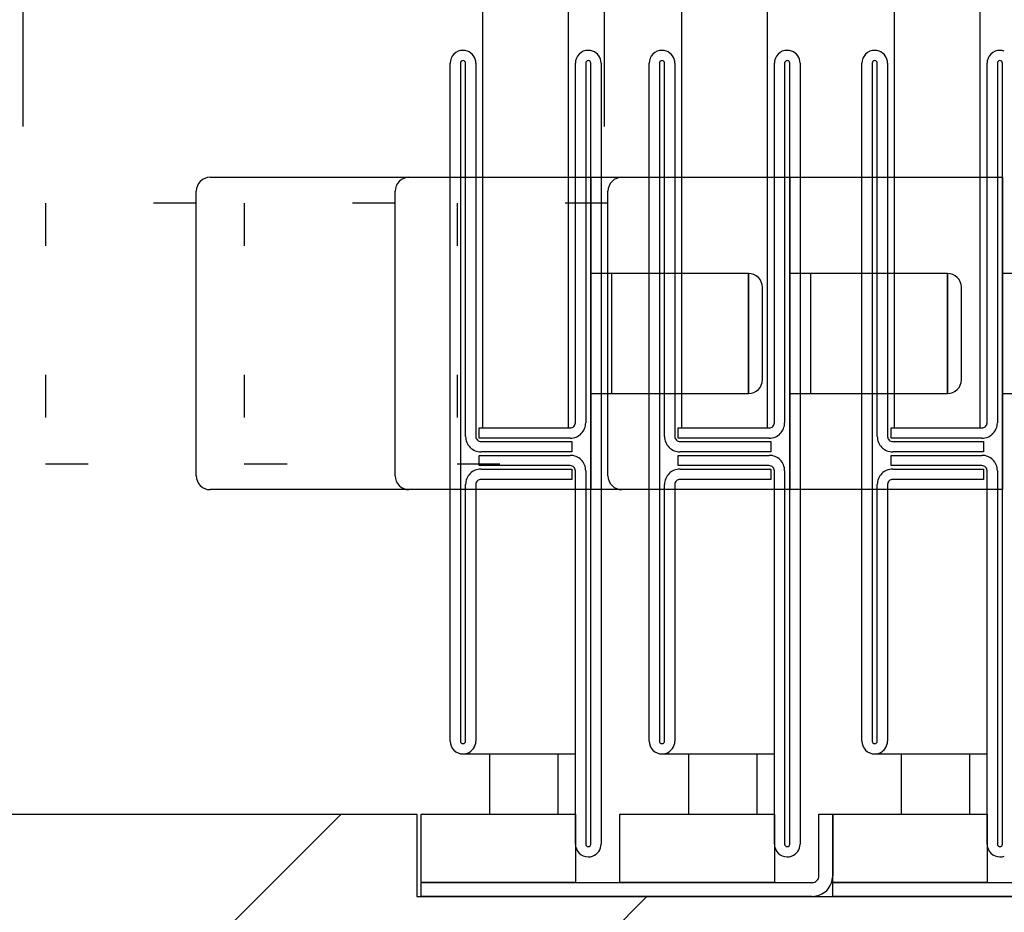
# Model space of a CAD drawing. Extents: x 0 to 1680, y -2 to 1186.
# Drawn here: x 1498 to 1555, y 276 to 328 of the extents above; entities that cross this region are included whole.
import ezdxf

# ---------------------------------------------------------------- set-up
doc = ezdxf.new("R2010")
doc.units = 0
doc.header["$LTSCALE"] = 4
doc.header["$MEASUREMENT"] = 0
doc.linetypes.add('__21', pattern=[0])
doc.linetypes.add('DOT', pattern=[2.5, 0.625, -1.875])
doc.layers.get('Defpoints').update_dxf_attribs({"linetype": 'CONTINUOUS'})
for name, color, linetype, lineweight in [('_0-1_', 7, 'CONTINUOUS', 30), ('_0-2_', 7, 'CONTINUOUS', 25), ('_0-3_', 7, 'CONTINUOUS', 30), ('_0-4_', 7, 'CONTINUOUS', 13)]:
    doc.layers.add(name, color=color, linetype=linetype, lineweight=lineweight)
doc.dimstyles.get("Standard").update_dxf_attribs({"dimtxt": 16, "dimasz": 0.18, "dimexe": 0.18, "dimexo": 0.0625, "dimgap": 1, "dimtad": 1, "dimdec": 1, "dimzin": 0, "dimdsep": 46, "dimtxsty": 'STANDARD', "dimcen": 0.09, "dimadec": 0, "dimazin": 0, "dimtfac": 1, "dimtdec": 1, "dimtofl": 0, "dimtmove": 0, "dimatfit": 3, "dimfxl": 1, "dimtolj": 1, "dimtzin": 0, "dimarcsym": 0})

# ---------------------------------------------------------------- blocks, each defined once
blk = doc.blocks.new('*D24')
at = {"layer": '_0-4_', "color": 0, "linetype": 'Continuous', "lineweight": -2}
for p, q in [((1497.8, 322.062), (1497.8, 348.736)), ((1531.52, 348.556), (1497.98, 348.556)), ((1531.7, 322.062), (1531.7, 348.736))]:
    blk.add_line(p, q, dxfattribs=at)
at = {"layer": '_0-4_', "color": 0, "linetype": 'Continuous'}
for points in [[(1497.98, 348.586), (1497.98, 348.526), (1497.8, 348.556)], [(1531.52, 348.586), (1531.52, 348.526), (1531.7, 348.556)]]:
    blk.add_solid(points, dxfattribs=at)
at = {"layer": 'Defpoints', "color": 0, "linetype": 'Continuous'}
for p in [(1497.8, 348.556), (1497.8, 322), (1531.7, 322)]:
    blk.add_point(p, dxfattribs=at)
at = {"layer": '_0-4_', "color": 0, "linetype": 'Continuous', "insert": (1514.75, 357.556), "char_height": 16, "attachment_point": 5}
blk.add_mtext('\\A1;33.9', dxfattribs=at)

msp = doc.modelspace()

# ---------------------------------------------------------------- linework, layer by layer
at = {"layer": '_0-1_', "color": 0, "linetype": 'Continuous'}
for p, q in [((1522.7, 324.653), (1522.7, 325.75)), ((1523.3, 325.75), (1523.3, 324.653)), ((1523.6, 324.653), (1523.6, 325.75)), ((1524.2, 325.75), (1524.2, 324.653)), ((1530, 324.653), (1530, 325.75)), ((1530.6, 325.75), (1530.6, 324.653)), ((1530.9, 324.653), (1530.9, 325.75)), ((1531.5, 325.75), (1531.5, 324.653)), ((1534.3, 324.653), (1534.3, 325.75)), ((1534.9, 325.75), (1534.9, 324.653)), ((1535.2, 324.653), (1535.2, 325.75)), ((1535.8, 325.75), (1535.8, 324.653)), ((1541.6, 324.653), (1541.6, 325.75)), ((1542.2, 325.75), (1542.2, 324.653)), ((1542.5, 324.653), (1542.5, 325.75)), ((1543.1, 325.75), (1543.1, 324.653)), ((1546.7, 324.653), (1546.7, 325.75)), ((1547.3, 325.75), (1547.3, 324.653)), ((1547.6, 324.653), (1547.6, 325.75)), ((1548.2, 325.75), (1548.2, 324.653)), ((1554, 324.653), (1554, 325.75)), ((1554.6, 325.75), (1554.6, 324.653)), ((1554.9, 324.653), (1554.9, 325.75)), ((1522.7, 324.456), (1522.7, 324.653)), ((1522.7, 321.8), (1522.7, 324.456)), ((1523.3, 324.653), (1523.3, 324.456)), ((1523.3, 324.456), (1523.3, 321.8)), ((1523.6, 324.456), (1523.6, 324.653)), ((1523.6, 322.456), (1523.6, 324.456)), ((1524.2, 324.653), (1524.2, 324.456)), ((1524.2, 324.456), (1524.2, 322.456)), ((1530, 323.456), (1530, 324.653)), ((1530.6, 324.653), (1530.6, 323.456)), ((1530.9, 323.456), (1530.9, 324.653)), ((1531.5, 324.653), (1531.5, 323.456)), ((1534.3, 324.456), (1534.3, 324.653)), ((1534.3, 321.8), (1534.3, 324.456)), ((1534.9, 324.653), (1534.9, 324.456)), ((1534.9, 324.456), (1534.9, 321.8)), ((1535.2, 324.456), (1535.2, 324.653)), ((1535.2, 322.456), (1535.2, 324.456)), ((1535.8, 324.653), (1535.8, 324.456)), ((1535.8, 324.456), (1535.8, 322.456)), ((1541.6, 323.456), (1541.6, 324.653)), ((1542.2, 324.653), (1542.2, 323.456)), ((1542.5, 323.456), (1542.5, 324.653)), ((1543.1, 324.653), (1543.1, 323.456)), ((1546.7, 324.456), (1546.7, 324.653)), ((1546.7, 321.8), (1546.7, 324.456)), ((1547.3, 324.653), (1547.3, 324.456)), ((1547.3, 324.456), (1547.3, 321.8)), ((1547.6, 324.456), (1547.6, 324.653)), ((1547.6, 322.456), (1547.6, 324.456)), ((1548.2, 324.653), (1548.2, 324.456)), ((1548.2, 324.456), (1548.2, 322.456)), ((1554, 323.456), (1554, 324.653)), ((1554.6, 324.653), (1554.6, 323.456)), ((1554.9, 323.456), (1554.9, 324.653)), ((1530, 318.456), (1530, 323.456)), ((1530.6, 323.456), (1530.6, 318.456)), ((1530.9, 318.456), (1530.9, 323.456)), ((1531.5, 323.456), (1531.5, 318.456)), ((1541.6, 318.456), (1541.6, 323.456)), ((1542.2, 323.456), (1542.2, 318.456)), ((1542.5, 318.456), (1542.5, 323.456)), ((1543.1, 323.456), (1543.1, 318.456)), ((1554, 318.456), (1554, 323.456)), ((1554.6, 323.456), (1554.6, 318.456)), ((1554.9, 318.456), (1554.9, 323.456)), ((1523.6, 320.2), (1523.6, 322.456)), ((1524.2, 322.456), (1524.2, 320.2)), ((1535.2, 320.2), (1535.2, 322.456)), ((1535.8, 322.456), (1535.8, 320.2)), ((1547.6, 320.2), (1547.6, 322.456)), ((1548.2, 322.456), (1548.2, 320.2)), ((1522.7, 320.2), (1522.7, 321.8)), ((1523.3, 321.8), (1523.3, 320.2)), ((1534.3, 320.2), (1534.3, 321.8)), ((1534.9, 321.8), (1534.9, 320.2)), ((1546.7, 320.2), (1546.7, 321.8)), ((1547.3, 321.8), (1547.3, 320.2)), ((1522.7, 319), (1522.7, 320.2)), ((1523.3, 320.2), (1523.3, 319)), ((1523.6, 319), (1523.6, 320.2)), ((1524.2, 320.2), (1524.2, 319)), ((1534.3, 319), (1534.3, 320.2)), ((1534.9, 320.2), (1534.9, 319)), ((1535.2, 319), (1535.2, 320.2)), ((1535.8, 320.2), (1535.8, 319)), ((1546.7, 319), (1546.7, 320.2)), ((1547.3, 320.2), (1547.3, 319)), ((1547.6, 319), (1547.6, 320.2)), ((1548.2, 320.2), (1548.2, 319)), ((1508.7, 319.1), (1530.9, 319.1)), ((1520.3, 319.1), (1542.5, 319.1)), ((1522.7, 317), (1522.7, 319)), ((1523.3, 319), (1523.3, 317)), ((1523.6, 317), (1523.6, 319)), ((1524.2, 319), (1524.2, 317)), ((1530.9, 319.1), (1530.9, 300.9)), ((1532.7, 319.1), (1554.9, 319.1)), ((1534.3, 317), (1534.3, 319)), ((1534.9, 319), (1534.9, 317)), ((1535.2, 317), (1535.2, 319)), ((1535.8, 319), (1535.8, 317)), ((1542.5, 319.1), (1542.5, 300.9)), ((1546.7, 317), (1546.7, 319)), ((1547.3, 319), (1547.3, 317)), ((1547.6, 317), (1547.6, 319)), ((1548.2, 319), (1548.2, 317)), ((1554.9, 319.1), (1554.9, 300.9)), ((1507.9, 301.7), (1507.9, 318.3)), ((1519.5, 301.7), (1519.5, 318.3)), ((1530, 312), (1530, 318.456)), ((1530.6, 318.456), (1530.6, 312)), ((1530.9, 312), (1530.9, 318.456)), ((1531.5, 318.456), (1531.5, 312)), ((1531.9, 301.7), (1531.9, 318.3)), ((1541.6, 312), (1541.6, 318.456)), ((1542.2, 318.456), (1542.2, 312)), ((1542.5, 312), (1542.5, 318.456)), ((1543.1, 318.456), (1543.1, 312)), ((1554, 312), (1554, 318.456)), ((1554.6, 318.456), (1554.6, 312)), ((1554.9, 312), (1554.9, 318.456)), ((1522.7, 315.8), (1522.7, 317)), ((1523.3, 317), (1523.3, 315.8)), ((1523.6, 315.8), (1523.6, 317)), ((1524.2, 317), (1524.2, 315.8)), ((1534.3, 315.8), (1534.3, 317)), ((1534.9, 317), (1534.9, 315.8)), ((1535.2, 315.8), (1535.2, 317)), ((1535.8, 317), (1535.8, 315.8)), ((1546.7, 315.8), (1546.7, 317)), ((1547.3, 317), (1547.3, 315.8)), ((1547.6, 315.8), (1547.6, 317)), ((1548.2, 317), (1548.2, 315.8)), ((1522.7, 309.8), (1522.7, 315.8)), ((1523.3, 315.8), (1523.3, 309.8)), ((1523.6, 309.8), (1523.6, 315.8)), ((1524.2, 315.8), (1524.2, 309.8)), ((1534.3, 309.8), (1534.3, 315.8)), ((1534.9, 315.8), (1534.9, 309.8)), ((1535.2, 309.8), (1535.2, 315.8)), ((1535.8, 315.8), (1535.8, 309.8)), ((1546.7, 309.8), (1546.7, 315.8)), ((1547.3, 315.8), (1547.3, 309.8)), ((1547.6, 309.8), (1547.6, 315.8)), ((1548.2, 315.8), (1548.2, 309.8)), ((1530.9, 313.5), (1530.9, 306.5)), ((1540.1, 313.5), (1530.9, 313.5)), ((1540.1, 306.5), (1540.1, 313.5)), ((1540.1, 313.5), (1540.1, 306.5)), ((1542.5, 313.5), (1542.5, 306.5)), ((1551.7, 313.5), (1542.5, 313.5)), ((1551.7, 306.5), (1551.7, 313.5)), ((1551.7, 313.5), (1551.7, 306.5)), ((1554.9, 313.5), (1554.9, 306.5)), ((1564.1, 313.5), (1554.9, 313.5)), ((1540.9, 307.3), (1540.9, 312.7)), ((1552.5, 307.3), (1552.5, 312.7)), ((1530, 310.8), (1530, 312)), ((1530.6, 312), (1530.6, 310.8)), ((1530.9, 310.8), (1530.9, 312)), ((1531.5, 312), (1531.5, 310.8)), ((1541.6, 310.8), (1541.6, 312)), ((1542.2, 312), (1542.2, 310.8)), ((1542.5, 310.8), (1542.5, 312)), ((1543.1, 312), (1543.1, 310.8)), ((1554, 310.8), (1554, 312)), ((1554.6, 312), (1554.6, 310.8)), ((1554.9, 310.8), (1554.9, 312)), ((1530, 306.9), (1530, 310.8)), ((1530.6, 310.8), (1530.6, 306.9)), ((1530.9, 304.7), (1530.9, 310.8)), ((1531.5, 310.8), (1531.5, 304.7)), ((1541.6, 306.9), (1541.6, 310.8)), ((1542.2, 310.8), (1542.2, 306.9)), ((1542.5, 304.7), (1542.5, 310.8)), ((1543.1, 310.8), (1543.1, 304.7)), ((1554, 306.9), (1554, 310.8)), ((1554.6, 310.8), (1554.6, 306.9)), ((1554.9, 304.7), (1554.9, 310.8)), ((1522.7, 301.3), (1522.7, 309.8)), ((1523.3, 309.8), (1523.3, 301.3)), ((1523.6, 307.56), (1523.6, 309.8)), ((1524.2, 309.8), (1524.2, 307.56)), ((1534.3, 301.3), (1534.3, 309.8)), ((1534.9, 309.8), (1534.9, 301.3)), ((1535.2, 307.56), (1535.2, 309.8)), ((1535.8, 309.8), (1535.8, 307.56)), ((1546.7, 301.3), (1546.7, 309.8)), ((1547.3, 309.8), (1547.3, 301.3)), ((1547.6, 307.56), (1547.6, 309.8)), ((1548.2, 309.8), (1548.2, 307.56)), ((1523.6, 306.96), (1523.6, 307.56)), ((1524.2, 307.56), (1524.2, 306.96)), ((1535.2, 306.96), (1535.2, 307.56)), ((1535.8, 307.56), (1535.8, 306.96)), ((1547.6, 306.96), (1547.6, 307.56)), ((1548.2, 307.56), (1548.2, 306.96)), ((1523.6, 306.76), (1523.6, 306.96)), ((1523.6, 306.1), (1523.6, 306.76)), ((1524.2, 306.96), (1524.2, 306.76)), ((1524.2, 306.76), (1524.2, 306.1)), ((1530, 304.8), (1530, 306.9)), ((1530.6, 306.9), (1530.6, 304.8)), ((1535.2, 306.76), (1535.2, 306.96)), ((1535.2, 306.1), (1535.2, 306.76)), ((1535.8, 306.96), (1535.8, 306.76)), ((1535.8, 306.76), (1535.8, 306.1)), ((1541.6, 304.8), (1541.6, 306.9)), ((1542.2, 306.9), (1542.2, 304.8)), ((1547.6, 306.76), (1547.6, 306.96)), ((1547.6, 306.1), (1547.6, 306.76)), ((1548.2, 306.96), (1548.2, 306.76)), ((1548.2, 306.76), (1548.2, 306.1)), ((1554, 304.8), (1554, 306.9)), ((1554.6, 306.9), (1554.6, 304.8)), ((1523.6, 305.456), (1523.6, 306.1)), ((1524.2, 306.1), (1524.2, 305.456)), ((1530.9, 306.5), (1540.1, 306.5)), ((1535.2, 305.456), (1535.2, 306.1)), ((1535.8, 306.1), (1535.8, 305.456)), ((1542.5, 306.5), (1551.7, 306.5)), ((1547.6, 305.456), (1547.6, 306.1)), ((1548.2, 306.1), (1548.2, 305.456)), ((1554.9, 306.5), (1564.1, 306.5)), ((1523.6, 304), (1523.6, 305.456)), ((1524.2, 305.456), (1524.2, 304)), ((1535.2, 304), (1535.2, 305.456)), ((1535.8, 305.456), (1535.8, 304)), ((1547.6, 304), (1547.6, 305.456)), ((1548.2, 305.456), (1548.2, 304)), ((1524.4, 303.9), (1524.4, 304.5)), ((1524.4, 304.5), (1525, 304.5)), ((1525, 304.5), (1525.3, 304.5)), ((1525.3, 304.5), (1525.8, 304.5)), ((1525.8, 304.5), (1526.056, 304.5)), ((1526.056, 304.5), (1526.556, 304.5)), ((1526.556, 304.5), (1526.6, 304.5)), ((1526.6, 304.5), (1526.756, 304.5)), ((1526.756, 304.5), (1527, 304.5)), ((1527, 304.5), (1527.256, 304.5)), ((1527.256, 304.5), (1527.6, 304.5)), ((1527.6, 304.5), (1529.7, 304.5)), ((1530.9, 295), (1530.9, 304.7)), ((1531.5, 304.7), (1531.5, 295)), ((1536, 303.9), (1536, 304.5)), ((1536, 304.5), (1536.6, 304.5)), ((1536.6, 304.5), (1536.9, 304.5)), ((1536.9, 304.5), (1537.4, 304.5)), ((1537.4, 304.5), (1537.656, 304.5)), ((1537.656, 304.5), (1538.156, 304.5)), ((1538.156, 304.5), (1538.2, 304.5)), ((1538.2, 304.5), (1538.356, 304.5)), ((1538.356, 304.5), (1538.6, 304.5)), ((1538.6, 304.5), (1538.856, 304.5)), ((1538.856, 304.5), (1539.2, 304.5)), ((1539.2, 304.5), (1541.3, 304.5)), ((1542.5, 295), (1542.5, 304.7)), ((1543.1, 304.7), (1543.1, 295)), ((1548.4, 303.9), (1548.4, 304.5)), ((1548.4, 304.5), (1549, 304.5)), ((1549, 304.5), (1549.3, 304.5)), ((1549.3, 304.5), (1549.8, 304.5)), ((1549.8, 304.5), (1550.056, 304.5)), ((1550.056, 304.5), (1550.556, 304.5)), ((1550.556, 304.5), (1550.6, 304.5)), ((1550.6, 304.5), (1550.756, 304.5)), ((1550.756, 304.5), (1551, 304.5)), ((1551, 304.5), (1551.256, 304.5)), ((1551.256, 304.5), (1551.6, 304.5)), ((1551.6, 304.5), (1553.7, 304.5)), ((1554.9, 295), (1554.9, 304.7)), ((1525, 303.9), (1524.4, 303.9)), ((1524.5, 303.7), (1526.056, 303.7)), ((1525.3, 303.9), (1525, 303.9)), ((1525.8, 303.9), (1525.3, 303.9)), ((1526.056, 303.9), (1525.8, 303.9)), ((1526.556, 303.9), (1526.056, 303.9)), ((1526.056, 303.7), (1526.556, 303.7)), ((1526.6, 303.9), (1526.556, 303.9)), ((1526.556, 303.7), (1526.6, 303.7)), ((1526.756, 303.9), (1526.6, 303.9)), ((1526.6, 303.7), (1526.756, 303.7)), ((1527, 303.9), (1526.756, 303.9)), ((1526.756, 303.7), (1526.8, 303.7)), ((1526.8, 303.7), (1527.256, 303.7)), ((1527.256, 303.9), (1527, 303.9)), ((1527.6, 303.9), (1527.256, 303.9)), ((1527.256, 303.7), (1527.4, 303.7)), ((1527.4, 303.7), (1528.4, 303.7)), ((1529.7, 303.9), (1527.6, 303.9)), ((1528.4, 303.7), (1528.9, 303.7)), ((1528.9, 303.7), (1529.2, 303.7)), ((1529.2, 303.7), (1529.8, 303.7)), ((1529.8, 303.7), (1529.8, 303.1)), ((1536.6, 303.9), (1536, 303.9)), ((1536.1, 303.7), (1537.656, 303.7)), ((1536.9, 303.9), (1536.6, 303.9)), ((1537.4, 303.9), (1536.9, 303.9)), ((1537.656, 303.9), (1537.4, 303.9)), ((1538.156, 303.9), (1537.656, 303.9)), ((1537.656, 303.7), (1538.156, 303.7)), ((1538.2, 303.9), (1538.156, 303.9)), ((1538.156, 303.7), (1538.2, 303.7)), ((1538.356, 303.9), (1538.2, 303.9)), ((1538.2, 303.7), (1538.356, 303.7)), ((1538.6, 303.9), (1538.356, 303.9)), ((1538.356, 303.7), (1538.4, 303.7)), ((1538.4, 303.7), (1538.856, 303.7)), ((1538.856, 303.9), (1538.6, 303.9)), ((1539.2, 303.9), (1538.856, 303.9)), ((1538.856, 303.7), (1539, 303.7)), ((1539, 303.7), (1540, 303.7)), ((1541.3, 303.9), (1539.2, 303.9)), ((1540, 303.7), (1540.5, 303.7)), ((1540.5, 303.7), (1540.8, 303.7)), ((1540.8, 303.7), (1541.4, 303.7)), ((1541.4, 303.7), (1541.4, 303.1)), ((1549, 303.9), (1548.4, 303.9)), ((1548.5, 303.7), (1550.056, 303.7)), ((1549.3, 303.9), (1549, 303.9)), ((1549.8, 303.9), (1549.3, 303.9)), ((1550.056, 303.9), (1549.8, 303.9)), ((1550.556, 303.9), (1550.056, 303.9)), ((1550.056, 303.7), (1550.556, 303.7)), ((1550.6, 303.9), (1550.556, 303.9)), ((1550.556, 303.7), (1550.6, 303.7)), ((1550.756, 303.9), (1550.6, 303.9)), ((1550.6, 303.7), (1550.756, 303.7)), ((1551, 303.9), (1550.756, 303.9)), ((1550.756, 303.7), (1550.8, 303.7)), ((1550.8, 303.7), (1551.256, 303.7)), ((1551.256, 303.9), (1551, 303.9)), ((1551.6, 303.9), (1551.256, 303.9)), ((1551.256, 303.7), (1551.4, 303.7)), ((1551.4, 303.7), (1552.4, 303.7)), ((1553.7, 303.9), (1551.6, 303.9)), ((1552.4, 303.7), (1552.9, 303.7)), ((1552.9, 303.7), (1553.2, 303.7)), ((1553.2, 303.7), (1553.8, 303.7)), ((1553.8, 303.7), (1553.8, 303.1)), ((1526.056, 303.1), (1524.5, 303.1)), ((1526.556, 303.1), (1526.056, 303.1)), ((1526.6, 303.1), (1526.556, 303.1)), ((1526.756, 303.1), (1526.6, 303.1)), ((1526.8, 303.1), (1526.756, 303.1)), ((1527.256, 303.1), (1526.8, 303.1)), ((1527.4, 303.1), (1527.256, 303.1)), ((1528.4, 303.1), (1527.4, 303.1)), ((1528.9, 303.1), (1528.4, 303.1)), ((1529.2, 303.1), (1528.9, 303.1)), ((1529.8, 303.1), (1529.2, 303.1)), ((1537.656, 303.1), (1536.1, 303.1)), ((1538.156, 303.1), (1537.656, 303.1)), ((1538.2, 303.1), (1538.156, 303.1)), ((1538.356, 303.1), (1538.2, 303.1)), ((1538.4, 303.1), (1538.356, 303.1)), ((1538.856, 303.1), (1538.4, 303.1)), ((1539, 303.1), (1538.856, 303.1)), ((1540, 303.1), (1539, 303.1)), ((1540.5, 303.1), (1540, 303.1)), ((1540.8, 303.1), (1540.5, 303.1)), ((1541.4, 303.1), (1540.8, 303.1)), ((1550.056, 303.1), (1548.5, 303.1)), ((1550.556, 303.1), (1550.056, 303.1)), ((1550.6, 303.1), (1550.556, 303.1)), ((1550.756, 303.1), (1550.6, 303.1)), ((1550.8, 303.1), (1550.756, 303.1)), ((1551.256, 303.1), (1550.8, 303.1)), ((1551.4, 303.1), (1551.256, 303.1)), ((1552.4, 303.1), (1551.4, 303.1)), ((1552.9, 303.1), (1552.4, 303.1)), ((1553.2, 303.1), (1552.9, 303.1)), ((1553.8, 303.1), (1553.2, 303.1)), ((1524.4, 302.3), (1524.4, 302.9)), ((1524.4, 302.9), (1525, 302.9)), ((1525, 302.9), (1525.3, 302.9)), ((1525.3, 302.9), (1525.8, 302.9)), ((1525.8, 302.9), (1526.056, 302.9)), ((1526.056, 302.9), (1526.556, 302.9)), ((1526.556, 302.9), (1526.6, 302.9)), ((1526.6, 302.9), (1526.756, 302.9)), ((1526.756, 302.9), (1527, 302.9)), ((1527, 302.9), (1527.256, 302.9)), ((1527.256, 302.9), (1527.6, 302.9)), ((1527.6, 302.9), (1529.7, 302.9)), ((1536, 302.3), (1536, 302.9)), ((1536, 302.9), (1536.6, 302.9)), ((1536.6, 302.9), (1536.9, 302.9)), ((1536.9, 302.9), (1537.4, 302.9)), ((1537.4, 302.9), (1537.656, 302.9)), ((1537.656, 302.9), (1538.156, 302.9)), ((1538.156, 302.9), (1538.2, 302.9)), ((1538.2, 302.9), (1538.356, 302.9)), ((1538.356, 302.9), (1538.6, 302.9)), ((1538.6, 302.9), (1538.856, 302.9)), ((1538.856, 302.9), (1539.2, 302.9)), ((1539.2, 302.9), (1541.3, 302.9)), ((1548.4, 302.3), (1548.4, 302.9)), ((1548.4, 302.9), (1549, 302.9)), ((1549, 302.9), (1549.3, 302.9)), ((1549.3, 302.9), (1549.8, 302.9)), ((1549.8, 302.9), (1550.056, 302.9)), ((1550.056, 302.9), (1550.556, 302.9)), ((1550.556, 302.9), (1550.6, 302.9)), ((1550.6, 302.9), (1550.756, 302.9)), ((1550.756, 302.9), (1551, 302.9)), ((1551, 302.9), (1551.256, 302.9)), ((1551.256, 302.9), (1551.6, 302.9)), ((1551.6, 302.9), (1553.7, 302.9)), ((1525, 302.3), (1524.4, 302.3)), ((1524.5, 302.1), (1526.056, 302.1)), ((1525.3, 302.3), (1525, 302.3)), ((1525.8, 302.3), (1525.3, 302.3)), ((1526.056, 302.3), (1525.8, 302.3)), ((1526.556, 302.3), (1526.056, 302.3)), ((1526.056, 302.1), (1526.556, 302.1)), ((1526.6, 302.3), (1526.556, 302.3)), ((1526.556, 302.1), (1526.6, 302.1)), ((1526.756, 302.3), (1526.6, 302.3)), ((1526.6, 302.1), (1526.756, 302.1)), ((1527, 302.3), (1526.756, 302.3)), ((1526.756, 302.1), (1526.8, 302.1)), ((1526.8, 302.1), (1527.256, 302.1)), ((1527.256, 302.3), (1527, 302.3)), ((1527.6, 302.3), (1527.256, 302.3)), ((1527.256, 302.1), (1527.4, 302.1)), ((1527.4, 302.1), (1528.4, 302.1)), ((1529.7, 302.3), (1527.6, 302.3)), ((1528.4, 302.1), (1528.9, 302.1)), ((1528.9, 302.1), (1529.2, 302.1)), ((1529.2, 302.1), (1529.8, 302.1)), ((1529.8, 302.1), (1529.8, 301.5)), ((1530, 300.656), (1530, 302)), ((1530.6, 302), (1530.6, 300.656)), ((1536.6, 302.3), (1536, 302.3)), ((1536.1, 302.1), (1537.656, 302.1)), ((1536.9, 302.3), (1536.6, 302.3)), ((1537.4, 302.3), (1536.9, 302.3)), ((1537.656, 302.3), (1537.4, 302.3)), ((1538.156, 302.3), (1537.656, 302.3)), ((1537.656, 302.1), (1538.156, 302.1)), ((1538.2, 302.3), (1538.156, 302.3)), ((1538.156, 302.1), (1538.2, 302.1)), ((1538.356, 302.3), (1538.2, 302.3)), ((1538.2, 302.1), (1538.356, 302.1)), ((1538.6, 302.3), (1538.356, 302.3)), ((1538.356, 302.1), (1538.4, 302.1)), ((1538.4, 302.1), (1538.856, 302.1)), ((1538.856, 302.3), (1538.6, 302.3)), ((1539.2, 302.3), (1538.856, 302.3)), ((1538.856, 302.1), (1539, 302.1)), ((1539, 302.1), (1540, 302.1)), ((1541.3, 302.3), (1539.2, 302.3)), ((1540, 302.1), (1540.5, 302.1)), ((1540.5, 302.1), (1540.8, 302.1)), ((1540.8, 302.1), (1541.4, 302.1)), ((1541.4, 302.1), (1541.4, 301.5)), ((1541.6, 300.656), (1541.6, 302)), ((1542.2, 302), (1542.2, 300.656)), ((1549, 302.3), (1548.4, 302.3)), ((1548.5, 302.1), (1550.056, 302.1)), ((1549.3, 302.3), (1549, 302.3)), ((1549.8, 302.3), (1549.3, 302.3)), ((1550.056, 302.3), (1549.8, 302.3)), ((1550.556, 302.3), (1550.056, 302.3)), ((1550.056, 302.1), (1550.556, 302.1)), ((1550.6, 302.3), (1550.556, 302.3)), ((1550.556, 302.1), (1550.6, 302.1)), ((1550.756, 302.3), (1550.6, 302.3)), ((1550.6, 302.1), (1550.756, 302.1)), ((1551, 302.3), (1550.756, 302.3)), ((1550.756, 302.1), (1550.8, 302.1)), ((1550.8, 302.1), (1551.256, 302.1)), ((1551.256, 302.3), (1551, 302.3)), ((1551.6, 302.3), (1551.256, 302.3)), ((1551.256, 302.1), (1551.4, 302.1)), ((1551.4, 302.1), (1552.4, 302.1)), ((1553.7, 302.3), (1551.6, 302.3)), ((1552.4, 302.1), (1552.9, 302.1)), ((1552.9, 302.1), (1553.2, 302.1)), ((1553.2, 302.1), (1553.8, 302.1)), ((1553.8, 302.1), (1553.8, 301.5)), ((1554, 300.656), (1554, 302)), ((1554.6, 302), (1554.6, 300.656)), ((1526.056, 301.5), (1524.5, 301.5)), ((1526.556, 301.5), (1526.056, 301.5)), ((1526.6, 301.5), (1526.556, 301.5)), ((1526.756, 301.5), (1526.6, 301.5)), ((1526.8, 301.5), (1526.756, 301.5)), ((1527.256, 301.5), (1526.8, 301.5)), ((1527.4, 301.5), (1527.256, 301.5)), ((1528.4, 301.5), (1527.4, 301.5)), ((1528.9, 301.5), (1528.4, 301.5)), ((1529.2, 301.5), (1528.9, 301.5)), ((1529.8, 301.5), (1529.2, 301.5)), ((1537.656, 301.5), (1536.1, 301.5)), ((1538.156, 301.5), (1537.656, 301.5)), ((1538.2, 301.5), (1538.156, 301.5)), ((1538.356, 301.5), (1538.2, 301.5)), ((1538.4, 301.5), (1538.356, 301.5)), ((1538.856, 301.5), (1538.4, 301.5)), ((1539, 301.5), (1538.856, 301.5)), ((1540, 301.5), (1539, 301.5)), ((1540.5, 301.5), (1540, 301.5)), ((1540.8, 301.5), (1540.5, 301.5)), ((1541.4, 301.5), (1540.8, 301.5)), ((1550.056, 301.5), (1548.5, 301.5)), ((1550.556, 301.5), (1550.056, 301.5)), ((1550.6, 301.5), (1550.556, 301.5)), ((1550.756, 301.5), (1550.6, 301.5)), ((1550.8, 301.5), (1550.756, 301.5)), ((1551.256, 301.5), (1550.8, 301.5)), ((1551.4, 301.5), (1551.256, 301.5)), ((1552.4, 301.5), (1551.4, 301.5)), ((1552.9, 301.5), (1552.4, 301.5)), ((1553.2, 301.5), (1552.9, 301.5)), ((1553.8, 301.5), (1553.2, 301.5)), ((1530.9, 300.9), (1508.7, 300.9)), ((1542.5, 300.9), (1520.3, 300.9)), ((1522.7, 295.2), (1522.7, 301.3)), ((1523.3, 301.3), (1523.3, 295.2)), ((1523.6, 299.1), (1523.6, 301.2)), ((1524.2, 301.2), (1524.2, 299.1)), ((1554.9, 300.9), (1532.7, 300.9)), ((1534.3, 295.2), (1534.3, 301.3)), ((1534.9, 301.3), (1534.9, 295.2)), ((1535.2, 299.1), (1535.2, 301.2)), ((1535.8, 301.2), (1535.8, 299.1)), ((1546.7, 295.2), (1546.7, 301.3)), ((1547.3, 301.3), (1547.3, 295.2)), ((1547.6, 299.1), (1547.6, 301.2)), ((1548.2, 301.2), (1548.2, 299.1)), ((1530, 300.456), (1530, 300.656)), ((1530, 299.7), (1530, 300.456)), ((1530.6, 300.656), (1530.6, 300.456)), ((1530.6, 300.456), (1530.6, 299.7)), ((1541.6, 300.456), (1541.6, 300.656)), ((1541.6, 299.7), (1541.6, 300.456)), ((1542.2, 300.656), (1542.2, 300.456)), ((1542.2, 300.456), (1542.2, 299.7)), ((1554, 300.456), (1554, 300.656)), ((1554, 299.7), (1554, 300.456)), ((1554.6, 300.656), (1554.6, 300.456)), ((1554.6, 300.456), (1554.6, 299.7)), ((1530, 295), (1530, 299.7)), ((1530.6, 299.7), (1530.6, 295)), ((1541.6, 295), (1541.6, 299.7)), ((1542.2, 299.7), (1542.2, 295)), ((1554, 295), (1554, 299.7)), ((1554.6, 299.7), (1554.6, 295)), ((1523.6, 295.2), (1523.6, 299.1)), ((1524.2, 299.1), (1524.2, 295.2)), ((1535.2, 295.2), (1535.2, 299.1)), ((1535.8, 299.1), (1535.8, 295.2)), ((1547.6, 295.2), (1547.6, 299.1)), ((1548.2, 299.1), (1548.2, 295.2)), ((1522.7, 294.5), (1522.7, 295.2)), ((1523.3, 295.2), (1523.3, 294.5)), ((1523.6, 294.5), (1523.6, 295.2)), ((1524.2, 295.2), (1524.2, 294.5)), ((1534.3, 294.5), (1534.3, 295.2)), ((1534.9, 295.2), (1534.9, 294.5)), ((1535.2, 294.5), (1535.2, 295.2)), ((1535.8, 295.2), (1535.8, 294.5)), ((1546.7, 294.5), (1546.7, 295.2)), ((1547.3, 295.2), (1547.3, 294.5)), ((1547.6, 294.5), (1547.6, 295.2)), ((1548.2, 295.2), (1548.2, 294.5)), ((1522.7, 294), (1522.7, 294.5)), ((1523.3, 294.5), (1523.3, 294)), ((1523.6, 294), (1523.6, 294.5)), ((1524.2, 294.5), (1524.2, 294)), ((1530, 294.5), (1530, 295)), ((1530, 288.5), (1530, 294.5)), ((1530.6, 295), (1530.6, 294.5)), ((1530.6, 294.5), (1530.6, 288.5)), ((1530.9, 294.5), (1530.9, 295)), ((1530.9, 288.5), (1530.9, 294.5)), ((1531.5, 295), (1531.5, 294.5)), ((1531.5, 294.5), (1531.5, 288.5)), ((1534.3, 294), (1534.3, 294.5)), ((1534.9, 294.5), (1534.9, 294)), ((1535.2, 294), (1535.2, 294.5)), ((1535.8, 294.5), (1535.8, 294)), ((1541.6, 294.5), (1541.6, 295)), ((1541.6, 288.5), (1541.6, 294.5)), ((1542.2, 295), (1542.2, 294.5)), ((1542.2, 294.5), (1542.2, 288.5)), ((1542.5, 294.5), (1542.5, 295)), ((1542.5, 288.5), (1542.5, 294.5)), ((1543.1, 295), (1543.1, 294.5)), ((1543.1, 294.5), (1543.1, 288.5)), ((1546.7, 294), (1546.7, 294.5)), ((1547.3, 294.5), (1547.3, 294)), ((1547.6, 294), (1547.6, 294.5)), ((1548.2, 294.5), (1548.2, 294)), ((1554, 294.5), (1554, 295)), ((1554, 288.5), (1554, 294.5)), ((1554.6, 295), (1554.6, 294.5)), ((1554.6, 294.5), (1554.6, 288.5)), ((1554.9, 294.5), (1554.9, 295)), ((1554.9, 288.5), (1554.9, 294.5)), ((1522.7, 293.2), (1522.7, 294)), ((1523.3, 294), (1523.3, 293.2)), ((1523.6, 293.2), (1523.6, 294)), ((1524.2, 294), (1524.2, 293.2)), ((1534.3, 293.2), (1534.3, 294)), ((1534.9, 294), (1534.9, 293.2)), ((1535.2, 293.2), (1535.2, 294)), ((1535.8, 294), (1535.8, 293.2)), ((1546.7, 293.2), (1546.7, 294)), ((1547.3, 294), (1547.3, 293.2)), ((1547.6, 293.2), (1547.6, 294)), ((1548.2, 294), (1548.2, 293.2)), ((1522.7, 292.2), (1522.7, 293.2)), ((1523.3, 293.2), (1523.3, 292.2)), ((1523.6, 292.2), (1523.6, 293.2)), ((1524.2, 293.2), (1524.2, 292.2)), ((1534.3, 292.2), (1534.3, 293.2)), ((1534.9, 293.2), (1534.9, 292.2)), ((1535.2, 292.2), (1535.2, 293.2)), ((1535.8, 293.2), (1535.8, 292.2)), ((1546.7, 292.2), (1546.7, 293.2)), ((1547.3, 293.2), (1547.3, 292.2)), ((1547.6, 292.2), (1547.6, 293.2)), ((1548.2, 293.2), (1548.2, 292.2)), ((1522.7, 288.456), (1522.7, 292.2)), ((1523.3, 292.2), (1523.3, 288.456)), ((1523.6, 288.456), (1523.6, 292.2)), ((1524.2, 292.2), (1524.2, 288.456)), ((1534.3, 288.456), (1534.3, 292.2)), ((1534.9, 292.2), (1534.9, 288.456)), ((1535.2, 288.456), (1535.2, 292.2)), ((1535.8, 292.2), (1535.8, 288.456)), ((1546.7, 288.456), (1546.7, 292.2)), ((1547.3, 292.2), (1547.3, 288.456)), ((1547.6, 288.456), (1547.6, 292.2)), ((1548.2, 292.2), (1548.2, 288.456)), ((1522.7, 287.456), (1522.7, 288.456)), ((1523.3, 288.456), (1523.3, 287.456)), ((1523.6, 287.456), (1523.6, 288.456)), ((1524.2, 288.456), (1524.2, 287.456)), ((1530, 287), (1530, 288.5)), ((1530.6, 288.5), (1530.6, 287)), ((1530.9, 287), (1530.9, 288.5)), ((1531.5, 288.5), (1531.5, 287)), ((1534.3, 287.456), (1534.3, 288.456)), ((1534.9, 288.456), (1534.9, 287.456)), ((1535.2, 287.456), (1535.2, 288.456)), ((1535.8, 288.456), (1535.8, 287.456)), ((1541.6, 287), (1541.6, 288.5)), ((1542.2, 288.5), (1542.2, 287)), ((1542.5, 287), (1542.5, 288.5)), ((1543.1, 288.5), (1543.1, 287)), ((1546.7, 287.456), (1546.7, 288.456)), ((1547.3, 288.456), (1547.3, 287.456)), ((1547.6, 287.456), (1547.6, 288.456)), ((1548.2, 288.456), (1548.2, 287.456)), ((1554, 287), (1554, 288.5)), ((1554.6, 288.5), (1554.6, 287)), ((1554.9, 287), (1554.9, 288.5)), ((1522.7, 287.347), (1522.7, 287.456)), ((1522.7, 286.25), (1522.7, 287.347)), ((1523.3, 287.456), (1523.3, 287.347)), ((1523.3, 287.347), (1523.3, 286.25)), ((1523.6, 287.347), (1523.6, 287.456)), ((1523.6, 286.25), (1523.6, 287.347)), ((1524.2, 287.456), (1524.2, 287.347)), ((1524.2, 287.347), (1524.2, 286.25)), ((1530, 285.8), (1530, 287)), ((1530.6, 287), (1530.6, 285.8)), ((1530.9, 285.8), (1530.9, 287)), ((1531.5, 287), (1531.5, 285.8)), ((1534.3, 287.347), (1534.3, 287.456)), ((1534.3, 286.25), (1534.3, 287.347)), ((1534.9, 287.456), (1534.9, 287.347)), ((1534.9, 287.347), (1534.9, 286.25)), ((1535.2, 287.347), (1535.2, 287.456)), ((1535.2, 286.25), (1535.2, 287.347)), ((1535.8, 287.456), (1535.8, 287.347)), ((1535.8, 287.347), (1535.8, 286.25)), ((1541.6, 285.8), (1541.6, 287)), ((1542.2, 287), (1542.2, 285.8)), ((1542.5, 285.8), (1542.5, 287)), ((1543.1, 287), (1543.1, 285.8)), ((1546.7, 287.347), (1546.7, 287.456)), ((1546.7, 286.25), (1546.7, 287.347)), ((1547.3, 287.456), (1547.3, 287.347)), ((1547.3, 287.347), (1547.3, 286.25)), ((1547.6, 287.347), (1547.6, 287.456)), ((1547.6, 286.25), (1547.6, 287.347)), ((1548.2, 287.456), (1548.2, 287.347)), ((1548.2, 287.347), (1548.2, 286.25)), ((1554, 285.8), (1554, 287)), ((1554.6, 287), (1554.6, 285.8)), ((1554.9, 285.8), (1554.9, 287)), ((1523.45, 285.5), (1530, 285.5)), ((1525, 285.5), (1525, 282)), ((1529, 282), (1529, 285.5)), ((1530, 282.456), (1530, 285.8)), ((1530.6, 285.8), (1530.6, 282.456)), ((1530.9, 284.2), (1530.9, 285.8)), ((1531.5, 285.8), (1531.5, 284.2)), ((1535.05, 285.5), (1541.6, 285.5)), ((1536.6, 285.5), (1536.6, 282)), ((1540.6, 282), (1540.6, 285.5)), ((1541.6, 282.456), (1541.6, 285.8)), ((1542.2, 285.8), (1542.2, 282.456)), ((1542.5, 284.2), (1542.5, 285.8)), ((1543.1, 285.8), (1543.1, 284.2)), ((1547.45, 285.5), (1554, 285.5)), ((1549, 285.5), (1549, 282)), ((1553, 282), (1553, 285.5)), ((1554, 282.456), (1554, 285.8)), ((1554.6, 285.8), (1554.6, 282.456)), ((1554.9, 284.2), (1554.9, 285.8)), ((1530.9, 282.456), (1530.9, 284.2)), ((1531.5, 284.2), (1531.5, 282.456)), ((1542.5, 282.456), (1542.5, 284.2)), ((1543.1, 284.2), (1543.1, 282.456)), ((1554.9, 282.456), (1554.9, 284.2)), ((1530, 281.456), (1530, 282.456)), ((1530.6, 282.456), (1530.6, 281.456)), ((1530.9, 281.456), (1530.9, 282.456)), ((1531.5, 282.456), (1531.5, 281.456)), ((1541.6, 281.456), (1541.6, 282.456)), ((1542.2, 282.456), (1542.2, 281.456)), ((1542.5, 281.456), (1542.5, 282.456)), ((1543.1, 282.456), (1543.1, 281.456)), ((1554, 281.456), (1554, 282.456)), ((1554.6, 282.456), (1554.6, 281.456)), ((1554.9, 281.456), (1554.9, 282.456)), ((1521, 282), (1530, 282)), ((1521, 278), (1521, 282)), ((1524.75, 282), (1528.25, 282)), ((1525, 282), (1526, 282)), ((1526, 282), (1528, 282)), ((1528, 282), (1529, 282)), ((1530, 282), (1530, 278)), ((1532.6, 282), (1541.6, 282)), ((1532.6, 278), (1532.6, 282)), ((1536.35, 282), (1539.85, 282)), ((1536.6, 282), (1537.6, 282)), ((1537.6, 282), (1539.6, 282)), ((1539.6, 282), (1540.6, 282)), ((1541.6, 282), (1541.6, 278)), ((1544.2, 279.2), (1544.2, 282)), ((1544.2, 282), (1545, 282)), ((1545, 282), (1545, 279.2)), ((1545, 282), (1554, 282)), ((1545, 278), (1545, 282)), ((1548.75, 282), (1552.25, 282)), ((1549, 282), (1550, 282)), ((1550, 282), (1552, 282)), ((1552, 282), (1553, 282)), ((1554, 282), (1554, 278)), ((1530, 281.347), (1530, 281.456)), ((1530, 280.25), (1530, 281.347)), ((1530.6, 281.456), (1530.6, 281.347)), ((1530.6, 281.347), (1530.6, 280.25)), ((1530.9, 281.347), (1530.9, 281.456)), ((1530.9, 280.25), (1530.9, 281.347)), ((1531.5, 281.456), (1531.5, 281.347)), ((1531.5, 281.347), (1531.5, 280.25)), ((1541.6, 281.347), (1541.6, 281.456)), ((1541.6, 280.25), (1541.6, 281.347)), ((1542.2, 281.456), (1542.2, 281.347)), ((1542.2, 281.347), (1542.2, 280.25)), ((1542.5, 281.347), (1542.5, 281.456)), ((1542.5, 280.25), (1542.5, 281.347)), ((1543.1, 281.456), (1543.1, 281.347)), ((1543.1, 281.347), (1543.1, 280.25)), ((1554, 281.347), (1554, 281.456)), ((1554, 280.25), (1554, 281.347)), ((1554.6, 281.456), (1554.6, 281.347)), ((1554.6, 281.347), (1554.6, 280.25)), ((1554.9, 281.347), (1554.9, 281.456)), ((1554.9, 280.25), (1554.9, 281.347)), ((1544.2, 278.4), (1544.2, 279.2)), ((1545, 279.2), (1545, 278.4)), ((1530, 278), (1521, 278)), ((1521, 277.2), (1521, 278)), ((1521, 278), (1521.2, 278)), ((1521.2, 278), (1527.2, 278)), ((1527.2, 278), (1543, 278)), ((1541.6, 278), (1532.6, 278)), ((1543, 278), (1543.8, 278)), ((1554, 278), (1545, 278)), ((1545, 277.2), (1545, 278)), ((1545, 278), (1545.2, 278)), ((1545.2, 278), (1551.2, 278)), ((1551.2, 278), (1567, 278)), ((1521.2, 277.2), (1521, 277.2)), ((1527.2, 277.2), (1521.2, 277.2)), ((1543, 277.2), (1527.2, 277.2)), ((1543.8, 277.2), (1543, 277.2)), ((1545.2, 277.2), (1545, 277.2)), ((1551.2, 277.2), (1545.2, 277.2)), ((1567, 277.2), (1551.2, 277.2))]:
    msp.add_line(p, q, dxfattribs=at)
at = {"layer": '_0-1_', "color": 0, "linetype": 'DOT'}
for p, q in [((1507.9, 317.6), (1499.1, 317.6)), ((1499.1, 317.6), (1499.1, 302.4)), ((1519.5, 317.6), (1510.7, 317.6)), ((1510.7, 317.6), (1510.7, 302.4)), ((1531.9, 317.6), (1523.1, 317.6)), ((1523.1, 317.6), (1523.1, 302.4)), ((1499.1, 302.4), (1507.9, 302.4)), ((1510.7, 302.4), (1519.5, 302.4)), ((1523.1, 302.4), (1531.9, 302.4))]:
    msp.add_line(p, q, dxfattribs=at)
at = {"layer": '_0-1_', "color": 0, "linetype": '__21'}
for p, q in [((1532.1, 313.5), (1532.1, 306.5)), ((1543.7, 313.5), (1543.7, 306.5))]:
    msp.add_line(p, q, dxfattribs=at)
at = {"layer": '_0-1_', "color": 0, "linetype": 'Continuous'}
for centre, radius, start, end in [((1523.45, 325.75), 0.75, 89.99996, 180.00004), ((1523.45, 325.75), 0.75, 70.17381, 90.00102), ((1523.45, 325.75), 0.75, 359.99986, 70.18101), ((1530.75, 325.75), 0.75, 89.99996, 180.00004), ((1530.75, 325.75), 0.75, 70.17381, 90.00102), ((1530.75, 325.75), 0.75, 359.99986, 70.18101), ((1535.05, 325.75), 0.75, 89.99996, 180.00004), ((1535.05, 325.75), 0.75, 70.17381, 90.00102), ((1535.05, 325.75), 0.75, 359.99986, 70.18101), ((1542.35, 325.75), 0.75, 89.99996, 180.00004), ((1542.35, 325.75), 0.75, 70.17381, 90.00102), ((1542.35, 325.75), 0.75, 359.99986, 70.18101), ((1547.45, 325.75), 0.75, 89.99996, 180.00004), ((1547.45, 325.75), 0.75, 70.17381, 90.00102), ((1547.45, 325.75), 0.75, 359.99986, 70.18101), ((1554.75, 325.75), 0.75, 89.99996, 180.00004), ((1554.75, 325.75), 0.75, 70.17381, 90.00102), ((1523.45, 325.75), 0.15, 89.99996, 180.00004), ((1523.45, 325.75), 0.15, 359.99996, 90.00004), ((1530.75, 325.75), 0.15, 89.99996, 180.00004), ((1530.75, 325.75), 0.15, 359.99996, 90.00004), ((1535.05, 325.75), 0.15, 89.99996, 180.00004), ((1535.05, 325.75), 0.15, 359.99996, 90.00004), ((1542.35, 325.75), 0.15, 89.99996, 180.00004), ((1542.35, 325.75), 0.15, 359.99996, 90.00004), ((1547.45, 325.75), 0.15, 89.99996, 180.00004), ((1547.45, 325.75), 0.15, 359.99996, 90.00004), ((1554.75, 325.75), 0.15, 89.99996, 180.00004), ((1554.75, 325.75), 0.15, 359.99996, 90.00004), ((1508.7, 318.3), 0.8, 89.99996, 180.00004), ((1520.3, 318.3), 0.8, 89.99996, 180.00004), ((1532.7, 318.3), 0.8, 89.99996, 180.00004), ((1540.1, 312.7), 0.8, 359.99996, 90.00004), ((1551.7, 312.7), 0.8, 359.99996, 90.00004), ((1540.1, 307.3), 0.8, 269.99996, 0.00004), ((1551.7, 307.3), 0.8, 269.99996, 0.00004), ((1529.7, 304.8), 0.9, 269.99996, 0.00004), ((1529.7, 304.8), 0.3, 269.99996, 0.00004), ((1541.3, 304.8), 0.9, 269.99996, 0.00004), ((1541.3, 304.8), 0.3, 269.99996, 0.00004), ((1553.7, 304.8), 0.9, 269.99996, 0.00004), ((1553.7, 304.8), 0.3, 269.99996, 0.00004), ((1524.5, 304), 0.9, 179.99996, 270.00004), ((1524.5, 304), 0.3, 179.99996, 270.00004), ((1536.1, 304), 0.9, 179.99996, 270.00004), ((1536.1, 304), 0.3, 179.99996, 270.00004), ((1548.5, 304), 0.9, 179.99996, 270.00004), ((1548.5, 304), 0.3, 179.99996, 270.00004), ((1529.7, 302), 0.9, 359.99996, 90.00004), ((1541.3, 302), 0.9, 359.99996, 90.00004), ((1553.7, 302), 0.9, 359.99996, 90.00004), ((1524.5, 301.2), 0.9, 89.99996, 180.00004), ((1529.7, 302), 0.3, 359.99996, 90.00004), ((1536.1, 301.2), 0.9, 89.99996, 180.00004), ((1541.3, 302), 0.3, 359.99996, 90.00004), ((1548.5, 301.2), 0.9, 89.99996, 180.00004), ((1553.7, 302), 0.3, 359.99996, 90.00004), ((1508.7, 301.7), 0.8, 179.99996, 270.00004), ((1520.3, 301.7), 0.8, 179.99996, 270.00004), ((1524.5, 301.2), 0.3, 89.99996, 180.00004), ((1532.7, 301.7), 0.8, 179.99996, 270.00004), ((1536.1, 301.2), 0.3, 89.99996, 180.00004), ((1548.5, 301.2), 0.3, 89.99996, 180.00004), ((1523.45, 286.25), 0.75, 179.99996, 270.00004), ((1523.45, 286.25), 0.15, 179.99996, 270.00004), ((1523.45, 286.25), 0.15, 269.99996, 0.00004), ((1523.45, 286.25), 0.75, 289.81899, 0.00014), ((1535.05, 286.25), 0.75, 179.99996, 270.00004), ((1535.05, 286.25), 0.15, 179.99996, 270.00004), ((1535.05, 286.25), 0.15, 269.99996, 0.00004), ((1535.05, 286.25), 0.75, 289.81899, 0.00014), ((1547.45, 286.25), 0.75, 179.99996, 270.00004), ((1547.45, 286.25), 0.15, 179.99996, 270.00004), ((1547.45, 286.25), 0.15, 269.99996, 0.00004), ((1547.45, 286.25), 0.75, 289.81899, 0.00014), ((1523.45, 286.25), 0.75, 270, 289.82516), ((1535.05, 286.25), 0.75, 270, 289.82516), ((1547.45, 286.25), 0.75, 270, 289.82516), ((1530.75, 280.25), 0.75, 179.99996, 270.00004), ((1530.75, 280.25), 0.15, 179.99996, 270.00004), ((1530.75, 280.25), 0.15, 269.99996, 0.00004), ((1530.75, 280.25), 0.75, 289.81899, 0.00014), ((1542.35, 280.25), 0.75, 179.99996, 270.00004), ((1542.35, 280.25), 0.15, 179.99996, 270.00004), ((1542.35, 280.25), 0.15, 269.99996, 0.00004), ((1542.35, 280.25), 0.75, 289.81899, 0.00014), ((1554.75, 280.25), 0.75, 179.99996, 270.00004), ((1554.75, 280.25), 0.15, 179.99996, 270.00004), ((1554.75, 280.25), 0.15, 269.99996, 0.00004), ((1530.75, 280.25), 0.75, 270, 289.82516), ((1542.35, 280.25), 0.75, 270, 289.82516), ((1554.75, 280.25), 0.75, 270, 289.82516), ((1543.8, 278.4), 0.4, 269.99996, 0.00004), ((1543.8, 278.4), 1.2, 269.99996, 0.00004)]:
    msp.add_arc(centre, radius, start, end, dxfattribs=at)
at = {"layer": '_0-2_', "color": 132, "linetype": 'Continuous'}
for p, q in [((1524.6, 304.5), (1524.6, 596.5)), ((1529.6, 304.5), (1529.6, 596.5)), ((1536.2, 304.5), (1536.2, 596.5)), ((1541.2, 304.5), (1541.2, 596.5)), ((1548.6, 304.5), (1548.6, 596.5)), ((1553.6, 304.5), (1553.6, 596.5))]:
    msp.add_line(p, q, dxfattribs=at)
at = {"layer": '_0-3_', "color": 54, "linetype": 'Continuous'}
for p, q in [((1476.7, 282), (1520.75, 282)), ((1486.346, 252), (1516.346, 282)), ((1520.75, 282), (1520.75, 277.2)), ((1508.973, 252), (1534.173, 277.2)), ((1520.75, 277.2), (1569.25, 277.2))]:
    msp.add_line(p, q, dxfattribs=at)

# ---------------------------------------------------------------- dimensions: what is measured, and where the dimension line sits
at = {"layer": '_0-4_', "color": 0, "linetype": 'Continuous'}
dim = msp.add_linear_dim(base=(1497.8, 348.556), p1=(1531.7, 322), p2=(1497.8, 322), dimstyle='Standard', dxfattribs=at)
dim.commit()
dim.dimension.update_dxf_attribs({"geometry": '*D24', "text_midpoint": (1514.75, 348.556), "dimtype": 160})

doc.saveas('drawing.dxf')
